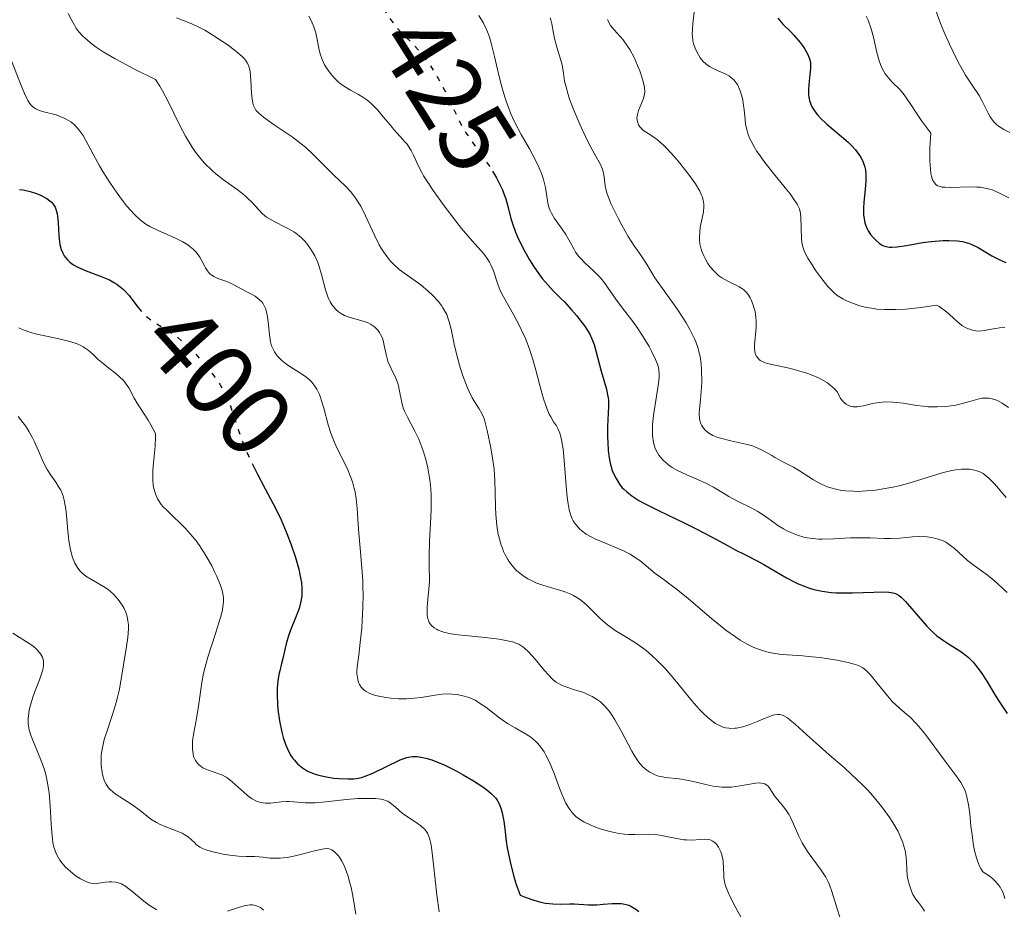
# Model space of a CAD drawing. Units: metres. Extents: x 625623 to 629107, y 4667096 to 4669471.
# Drawn here: x 627992 to 628089, y 4667455 to 4667542 of the extents above; entities that cross this region are included whole.
import ezdxf
from ezdxf.enums import TextEntityAlignment as Align

# ---------------------------------------------------------------- set-up
doc = ezdxf.new("R2010")
doc.units = ezdxf.units.M
doc.header["$MEASUREMENT"] = 0
doc.linetypes.add('DGN Style 5', pattern=[1.217945, 0.521977, -0.695969])
for name, color, linetype, lineweight in [('Cota de curva de nivel directora', 7, 'Continuous', 0), ('Curva de nivel directora', 30, 'Continuous', 30), ('Curva de nivel directora no vista', 30, 'DGN Style 5', 30), ('Curva de nivel intermedia', 30, 'Continuous', 0)]:
    doc.layers.add(name, color=color, linetype=linetype, lineweight=lineweight)
doc.styles.add('Style-Arial', font='arial.ttf')

msp = doc.modelspace()

# ---------------------------------------------------------------- linework, layer by layer
at = {"layer": 'Curva de nivel directora', "color": 30, "linetype": 'Continuous', "lineweight": 30, "flags": 128}
for points, elevation in [([(628066.47, 4667542.23), (628066.99, 4667541.65), (628067.72, 4667540.91), (628068.06, 4667540.56), (628068.67, 4667539.86), (628068.98, 4667539.44), (628069.14, 4667539.19), (628069.4, 4667538.73), (628069.57, 4667538.33), (628069.63, 4667538.14), (628069.68, 4667537.84), (628069.69, 4667537.34), (628069.62, 4667536.7), (628069.51, 4667535.72), (628069.48, 4667535.2), (628069.5, 4667534.74), (628069.52, 4667534.5), (628069.59, 4667534.15), (628069.71, 4667533.79), (628069.79, 4667533.6), (628070, 4667533.23), (628070.13, 4667533.04), (628070.36, 4667532.75), (628070.63, 4667532.45), (628071.28, 4667531.84), (628072.72, 4667530.64), (628073.37, 4667530.08), (628073.65, 4667529.82), (628074.1, 4667529.33), (628074.43, 4667528.88), (628074.61, 4667528.61), (628074.86, 4667528.1), (628075.02, 4667527.61), (628075.07, 4667527.37), (628075.12, 4667526.98), (628075.11, 4667526.3), (628075.04, 4667525.45), (628074.92, 4667524.21), (628074.88, 4667523.62), (628074.89, 4667522.93), (628074.93, 4667522.61), (628075.02, 4667522.17), (628075.08, 4667521.97), (628075.24, 4667521.57), (628075.34, 4667521.38), (628075.58, 4667521.02), (628075.85, 4667520.69), (628076.04, 4667520.49), (628076.44, 4667520.15), (628076.7, 4667519.99), (628076.84, 4667519.92), (628077.06, 4667519.85), (628077.43, 4667519.79), (628077.64, 4667519.78), (628078.14, 4667519.81), (628079.1, 4667519.95), (628080.67, 4667520.23), (628081.52, 4667520.34), (628082.29, 4667520.42), (628082.67, 4667520.44), (628083.24, 4667520.44), (628084.05, 4667520.4), (628084.57, 4667520.33), (628084.81, 4667520.27), (628085.16, 4667520.18), (628085.49, 4667520.06), (628086.1, 4667519.75), (628087.44, 4667518.95), (628088.31, 4667518.5), (628088.82, 4667518.27)], 450), ([(628038.53, 4667527.24), (628038.92, 4667526.57), (628039.29, 4667525.87), (628039.5, 4667525.41), (628039.62, 4667525.11), (628039.82, 4667524.52), (628040.09, 4667523.53), (628040.33, 4667522.59), (628040.48, 4667522.09), (628040.78, 4667521.26), (628040.98, 4667520.8), (628041.44, 4667519.84), (628041.67, 4667519.41), (628042.16, 4667518.54), (628042.54, 4667517.92), (628043.13, 4667517.07), (628043.41, 4667516.7), (628043.97, 4667516.05), (628044.5, 4667515.48), (628045.2, 4667514.8), (628045.54, 4667514.46), (628046.28, 4667513.64), (628046.75, 4667513.09), (628047.53, 4667512.08), (628047.9, 4667511.53), (628048.05, 4667511.27), (628048.24, 4667510.88), (628048.48, 4667510.24), (628049.17, 4667507.62), (628049.69, 4667505.88), (628049.81, 4667505.32), (628049.85, 4667505.03), (628049.88, 4667504.75), (628049.89, 4667504.16), (628049.8, 4667502.2), (628049.8, 4667501.18), (628049.82, 4667500.65), (628049.87, 4667499.87), (628049.96, 4667499.13), (628050.02, 4667498.79), (628050.09, 4667498.47), (628050.26, 4667497.9), (628050.47, 4667497.4), (628050.63, 4667497.1), (628050.98, 4667496.55), (628051.25, 4667496.21), (628051.41, 4667496.05), (628051.68, 4667495.8), (628052.19, 4667495.4), (628052.87, 4667494.97), (628053.29, 4667494.73), (628054.87, 4667493.93), (628057.31, 4667492.76), (628058.49, 4667492.19), (628060, 4667491.4), (628061.61, 4667490.51), (628062.3, 4667490.13), (628063.24, 4667489.65), (628064.47, 4667489.04), (628065.12, 4667488.68), (628067.33, 4667487.39), (628068.1, 4667486.98), (628068.49, 4667486.8), (628069.16, 4667486.51), (628069.5, 4667486.39), (628070.02, 4667486.23), (628070.83, 4667486.06), (628071.72, 4667485.95), (628072.2, 4667485.92), (628072.72, 4667485.91), (628073.79, 4667485.91), (628075.89, 4667485.98), (628076.76, 4667486), (628077.36, 4667485.98), (628077.6, 4667485.95), (628077.93, 4667485.86), (628078.08, 4667485.81), (628078.36, 4667485.65), (628078.56, 4667485.49), (628079, 4667485.06), (628079.82, 4667484.11), (628080.65, 4667483.12), (628081.09, 4667482.63), (628081.75, 4667481.97), (628082.08, 4667481.69), (628082.71, 4667481.22), (628083.12, 4667480.96), (628083.89, 4667480.49), (628084.43, 4667480.15), (628084.69, 4667479.96), (628085.17, 4667479.56), (628085.62, 4667479.11), (628085.9, 4667478.79), (628086.42, 4667478.1), (628086.95, 4667477.25), (628087.7, 4667475.97), (628088.16, 4667475.26), (628088.96, 4667474.09)], 425), ([(627992.2, 4667525.44), (627992.56, 4667525.4), (627993.24, 4667525.24), (627993.86, 4667525.04), (627994.23, 4667524.88), (627994.85, 4667524.54), (627995.17, 4667524.32), (627995.31, 4667524.2), (627995.48, 4667524.01), (627995.62, 4667523.8), (627995.68, 4667523.69), (627995.76, 4667523.5), (627995.87, 4667523.05), (627995.91, 4667522.79), (627995.96, 4667522.19), (627996.04, 4667520.9), (627996.1, 4667520.31), (627996.15, 4667520.04), (627996.27, 4667519.57), (627996.44, 4667519.18), (627996.57, 4667518.94), (627996.66, 4667518.8), (627996.88, 4667518.55), (627997.12, 4667518.31), (627997.26, 4667518.21), (627997.49, 4667518.05), (627997.9, 4667517.82), (627998.72, 4667517.47), (628000.2, 4667516.92), (628000.99, 4667516.57), (628001.49, 4667516.3), (628001.73, 4667516.15), (628002.06, 4667515.91), (628002.37, 4667515.65), (628002.55, 4667515.46), (628002.89, 4667515.07), (628003.8, 4667513.86)], 400), ([(628015.14, 4667498.24), (628015.49, 4667497.52), (628016.25, 4667496.11), (628017.29, 4667494.14), (628017.82, 4667493.05), (628018.16, 4667492.26), (628018.38, 4667491.71), (628018.8, 4667490.6), (628019.22, 4667489.37), (628019.54, 4667488.22), (628019.66, 4667487.7), (628019.75, 4667487.22), (628019.8, 4667486.92), (628019.85, 4667486.38), (628019.85, 4667486.12), (628019.84, 4667485.65), (628019.78, 4667485.21), (628019.73, 4667484.93), (628019.58, 4667484.38), (628019.24, 4667483.45), (628018.75, 4667482.24), (628018.54, 4667481.68), (628018.32, 4667480.91), (628018, 4667479.47), (628017.87, 4667478.98), (628017.68, 4667478.27), (628017.6, 4667477.89), (628017.5, 4667477.27), (628017.46, 4667476.93), (628017.43, 4667476.58), (628017.42, 4667475.83), (628017.46, 4667475.03), (628017.51, 4667474.48), (628017.67, 4667473.36), (628017.89, 4667472.25), (628018.03, 4667471.72), (628018.29, 4667470.96), (628018.6, 4667470.27), (628018.78, 4667469.96), (628018.98, 4667469.67), (628019.12, 4667469.49), (628019.42, 4667469.16), (628019.58, 4667469.01), (628019.93, 4667468.74), (628020.31, 4667468.5), (628020.58, 4667468.37), (628021.16, 4667468.13), (628021.51, 4667468.03), (628022.24, 4667467.86), (628022.98, 4667467.75), (628023.47, 4667467.7), (628024.37, 4667467.67), (628024.94, 4667467.69), (628025.2, 4667467.72), (628025.71, 4667467.82), (628026.04, 4667467.92), (628026.75, 4667468.19), (628029.48, 4667469.52), (628029.93, 4667469.7), (628030.12, 4667469.76), (628030.47, 4667469.84), (628030.69, 4667469.86), (628031.14, 4667469.85), (628031.69, 4667469.77), (628032.01, 4667469.7), (628032.59, 4667469.52), (628033.3, 4667469.25), (628033.72, 4667469.07), (628034.98, 4667468.45), (628035.66, 4667468.08), (628036.67, 4667467.49), (628037.58, 4667466.89), (628037.97, 4667466.6), (628038.41, 4667466.23), (628038.6, 4667466.05), (628038.84, 4667465.77), (628038.98, 4667465.57), (628039.21, 4667465.16), (628039.38, 4667464.69), (628039.48, 4667464.34), (628039.63, 4667463.51), (628039.73, 4667462.76), (628039.88, 4667461.57), (628039.98, 4667460.91), (628040.18, 4667459.82), (628040.31, 4667459.23), (628040.65, 4667457.98), (628040.86, 4667457.31), (628041.24, 4667456.27), (628041.72, 4667456.07), (628042.57, 4667455.78), (628043.28, 4667455.58), (628043.71, 4667455.5), (628044.45, 4667455.42), (628045.19, 4667455.4), (628046.08, 4667455.41), (628046.52, 4667455.41), (628047.93, 4667455.32), (628048.76, 4667455.33), (628049.38, 4667455.38), (628050.26, 4667455.46)], 400), ([(628050.26, 4667455.46), (628050.69, 4667455.47), (628051.12, 4667455.45), (628051.32, 4667455.43), (628051.62, 4667455.37), (628051.9, 4667455.28), (628052.08, 4667455.2), (628052.41, 4667455.01), (628052.57, 4667454.9), (628052.86, 4667454.66)], 400)]:
    msp.add_lwpolyline(points, dxfattribs=dict(at, elevation=elevation))
at = {"layer": 'Curva de nivel directora no vista', "color": 30, "linetype": 'DGN Style 5', "lineweight": 30, "flags": 128}
for points, elevation in [([(628027.83, 4667543.21), (628028.09, 4667542.78), (628028.66, 4667541.92), (628028.95, 4667541.54), (628029.55, 4667540.87), (628030.8, 4667539.63), (628031.44, 4667538.92), (628031.76, 4667538.52), (628032.41, 4667537.62), (628033.02, 4667536.65), (628033.4, 4667536), (628034.06, 4667534.76), (628034.62, 4667533.56), (628035.05, 4667532.59), (628035.28, 4667532.12), (628035.69, 4667531.38), (628035.93, 4667530.99), (628036.48, 4667530.18), (628037.67, 4667528.52), (628038.23, 4667527.71), (628038.48, 4667527.32), (628038.53, 4667527.24)], 425), ([(628003.8, 4667513.86), (628004.15, 4667513.45), (628004.32, 4667513.27), (628004.61, 4667513.01), (628005.23, 4667512.54), (628006.62, 4667511.66), (628007.34, 4667511.18), (628007.69, 4667510.92), (628008.37, 4667510.34), (628009.03, 4667509.72), (628009.45, 4667509.29), (628010.25, 4667508.4), (628010.99, 4667507.5), (628011.33, 4667507.05), (628011.8, 4667506.37), (628012.21, 4667505.67), (628012.39, 4667505.32), (628012.56, 4667504.96), (628012.85, 4667504.23), (628013.65, 4667501.8), (628014.11, 4667500.57), (628014.37, 4667499.93), (628014.79, 4667498.96), (628015.14, 4667498.24)], 400)]:
    msp.add_lwpolyline(points, dxfattribs=dict(at, elevation=elevation))
at = {"layer": 'Curva de nivel intermedia', "color": 30, "linetype": 'Continuous', "lineweight": 0, "flags": 128}
for points, elevation in [([(628058.3, 4667542.81), (628058.16, 4667541.68), (628058.11, 4667541.15), (628058.1, 4667540.67), (628058.11, 4667540.44), (628058.17, 4667540.01), (628058.23, 4667539.73), (628058.42, 4667539.18), (628058.71, 4667538.62), (628058.89, 4667538.35), (628059.21, 4667537.96), (628059.61, 4667537.61), (628059.84, 4667537.46), (628060.09, 4667537.32), (628060.64, 4667537.07), (628061.38, 4667536.73), (628061.74, 4667536.53), (628062.06, 4667536.28), (628062.2, 4667536.14), (628062.4, 4667535.9), (628062.52, 4667535.72), (628062.71, 4667535.33), (628062.8, 4667535.12), (628062.94, 4667534.68), (628063.05, 4667534.22)], 445), ([(628081.95, 4667542.98), (628082.42, 4667541.72), (628082.75, 4667540.93), (628083.31, 4667539.67), (628083.63, 4667538.99), (628084.13, 4667537.99), (628084.87, 4667536.65), (628085.51, 4667535.65), (628086.2, 4667534.65), (628086.48, 4667534.17), (628086.75, 4667533.65), (628087.1, 4667532.92), (628087.3, 4667532.56), (628087.53, 4667532.22), (628087.66, 4667532.06), (628087.87, 4667531.84), (628088.11, 4667531.65), (628088.28, 4667531.53), (628088.64, 4667531.31), (628089.23, 4667531.03)], 460), ([(627996.94, 4667542.68), (627997.32, 4667541.99), (627997.56, 4667541.54), (627997.71, 4667541.29), (627998, 4667540.9), (627998.4, 4667540.46), (627998.66, 4667540.22), (627999.3, 4667539.69), (627999.69, 4667539.4), (628000.39, 4667538.94), (628001.55, 4667538.25), (628002.23, 4667537.87), (628003.4, 4667537.26), (628005.52, 4667536.23), (628005.94, 4667535.58), (628006.21, 4667535.1), (628006.75, 4667534.05), (628007.87, 4667531.78), (628008.46, 4667530.65), (628009.09, 4667529.59), (628009.43, 4667529.1), (628009.95, 4667528.43), (628010.31, 4667528.02), (628011.05, 4667527.3), (628011.42, 4667526.97), (628012.16, 4667526.39), (628013.5, 4667525.42), (628014.07, 4667525), (628014.43, 4667524.69), (628015.02, 4667524.12), (628015.92, 4667523.13), (628016.23, 4667522.85), (628016.4, 4667522.73), (628016.67, 4667522.55), (628017.27, 4667522.22), (628018.16, 4667521.79), (628018.61, 4667521.56), (628019.06, 4667521.3)], 410), ([(628007.57, 4667542.27), (628009.07, 4667541.66), (628009.89, 4667541.27), (628010.33, 4667541.04), (628011.22, 4667540.51), (628012.09, 4667539.95), (628012.63, 4667539.57), (628013.55, 4667538.87), (628014.04, 4667538.43), (628014.23, 4667538.24), (628014.33, 4667538.11), (628014.5, 4667537.86), (628014.62, 4667537.61), (628014.68, 4667537.42), (628014.77, 4667537.01), (628014.85, 4667536.14), (628014.93, 4667534.88), (628014.98, 4667534.32), (628015.04, 4667533.91), (628015.09, 4667533.72), (628015.2, 4667533.47), (628015.35, 4667533.22), (628015.45, 4667533.1), (628015.62, 4667532.92), (628016.1, 4667532.52), (628017.15, 4667531.79), (628018.9, 4667530.6), (628019.78, 4667529.92), (628020.2, 4667529.57), (628020.99, 4667528.85), (628023, 4667526.83), (628024.13, 4667525.76), (628024.64, 4667525.21), (628025.14, 4667524.57), (628025.38, 4667524.2), (628025.62, 4667523.79), (628026.08, 4667522.87), (628026.99, 4667520.91), (628027.44, 4667520.02), (628027.66, 4667519.63), (628028.1, 4667518.96), (628028.54, 4667518.42), (628028.83, 4667518.11), (628029.4, 4667517.6), (628031.5, 4667516.08), (628032.25, 4667515.44), (628032.64, 4667515.07), (628033.19, 4667514.48), (628033.52, 4667514.06), (628033.67, 4667513.84), (628033.87, 4667513.52), (628034.04, 4667513.18), (628034.13, 4667512.95), (628034.29, 4667512.48), (628034.48, 4667511.75), (628034.81, 4667510.1), (628035.12, 4667508.85), (628035.3, 4667508.21), (628035.59, 4667507.28), (628035.91, 4667506.41), (628036.07, 4667506.01), (628036.24, 4667505.65), (628036.55, 4667505.03)], 415), ([(628020.53, 4667542.43), (628020.8, 4667541.93), (628021.04, 4667541.38), (628021.13, 4667541.08), (628021.21, 4667540.78), (628021.35, 4667540.15), (628021.52, 4667539.28), (628021.62, 4667538.84), (628021.83, 4667538.19), (628021.97, 4667537.87), (628022.08, 4667537.66), (628022.32, 4667537.25), (628022.74, 4667536.68), (628023.17, 4667536.21), (628023.4, 4667536), (628023.75, 4667535.72), (628024.04, 4667535.52), (628024.62, 4667535.18), (628025.41, 4667534.74), (628025.82, 4667534.5), (628026.22, 4667534.22), (628026.42, 4667534.06), (628026.71, 4667533.8), (628027.29, 4667533.21), (628027.83, 4667532.57), (628028.52, 4667531.73), (628028.83, 4667531.35), (628029.47, 4667530.64), (628029.95, 4667530.12), (628030.16, 4667529.87), (628030.44, 4667529.47), (628030.56, 4667529.26), (628030.79, 4667528.8), (628031.27, 4667527.72), (628031.59, 4667527.1), (628031.78, 4667526.78), (628032.21, 4667526.08), (628032.7, 4667525.35), (628033.8, 4667523.84), (628034.94, 4667522.33), (628035.5, 4667521.63), (628036.3, 4667520.66), (628036.81, 4667520.1), (628037.43, 4667519.43), (628037.71, 4667519.1), (628038.08, 4667518.59), (628038.24, 4667518.33), (628038.38, 4667518.05), (628038.62, 4667517.47), (628039.01, 4667516.26), (628039.22, 4667515.69), (628039.34, 4667515.42), (628039.61, 4667514.9), (628040.6, 4667513.2), (628041.12, 4667512.21)], 420), ([(628037.19, 4667542.5), (628037.64, 4667541.75), (628037.91, 4667541.19), (628038.04, 4667540.88), (628038.22, 4667540.37), (628038.39, 4667539.79), (628038.72, 4667538.47), (628039.17, 4667536.5), (628039.43, 4667535.49), (628039.73, 4667534.49), (628039.89, 4667534.01), (628040.15, 4667533.31), (628040.34, 4667532.86), (628040.73, 4667532.01), (628041.35, 4667530.83), (628042.14, 4667529.43), (628042.49, 4667528.81), (628042.72, 4667528.37), (628043.1, 4667527.57), (628043.38, 4667526.85), (628043.52, 4667526.41), (628043.72, 4667525.62), (628043.95, 4667524.1), (628044.08, 4667523.62), (628044.18, 4667523.37), (628044.31, 4667523.12), (628044.62, 4667522.61), (628045.36, 4667521.55), (628045.71, 4667521.03), (628046.14, 4667520.27), (628046.49, 4667519.62), (628046.67, 4667519.31), (628046.99, 4667518.87), (628047.18, 4667518.66), (628047.59, 4667518.24), (628048.49, 4667517.41), (628048.93, 4667516.98), (628049.13, 4667516.75), (628049.5, 4667516.28), (628050.61, 4667514.68), (628051.28, 4667513.79), (628052.27, 4667512.51), (628052.76, 4667511.82), (628053.46, 4667510.74), (628053.87, 4667510.04), (628054.11, 4667509.59), (628054.5, 4667508.78), (628054.68, 4667508.33), (628054.75, 4667508.12), (628054.82, 4667507.81), (628054.86, 4667507.32)], 430), ([(628044.17, 4667542.25), (628044.24, 4667542.07), (628044.35, 4667541.68), (628044.5, 4667540.76), (628044.6, 4667540.24), (628044.83, 4667539.38), (628045.2, 4667538.21), (628045.34, 4667537.64), (628045.47, 4667536.84), (628045.6, 4667536.05), (628045.7, 4667535.59), (628045.93, 4667534.76), (628046.09, 4667534.28), (628046.5, 4667533.2), (628046.98, 4667532.06), (628047.32, 4667531.31), (628047.96, 4667529.96), (628048.55, 4667528.87), (628049.1, 4667527.89), (628049.28, 4667527.49), (628049.34, 4667527.3), (628049.43, 4667526.9), (628049.57, 4667525.78), (628049.65, 4667525.35), (628049.72, 4667525.12), (628049.85, 4667524.74), (628050.17, 4667524), (628050.83, 4667522.64), (628051.22, 4667521.89), (628051.82, 4667520.82), (628052.4, 4667519.93), (628053.07, 4667519.01), (628053.34, 4667518.62), (628053.68, 4667518.06), (628054.14, 4667517.26), (628054.45, 4667516.77), (628056.58, 4667513.78), (628057.2, 4667512.83), (628057.49, 4667512.37), (628057.87, 4667511.71), (628058.33, 4667510.79), (628058.45, 4667510.5), (628058.65, 4667509.96), (628058.79, 4667509.43), (628058.86, 4667509.08), (628058.96, 4667508.36), (628059, 4667507.77), (628059.03, 4667506.54), (628058.98, 4667505.65), (628058.9, 4667504.84), (628058.8, 4667503.91), (628058.77, 4667503.5)], 435), ([(628049.81, 4667542.11), (628049.86, 4667541.96), (628049.96, 4667541.74), (628050.1, 4667541.52), (628050.44, 4667541.09), (628051.32, 4667540.12), (628051.77, 4667539.5), (628051.99, 4667539.15), (628052.4, 4667538.38), (628052.75, 4667537.58), (628052.95, 4667537.06), (628053.26, 4667536.14), (628053.39, 4667535.61), (628053.43, 4667535.38), (628053.45, 4667535.01), (628053.43, 4667534.78), (628053.31, 4667534.34), (628052.84, 4667533.19), (628052.73, 4667532.8), (628052.7, 4667532.61), (628052.68, 4667532.43), (628052.72, 4667532.09), (628052.84, 4667531.78), (628052.95, 4667531.59), (628053.05, 4667531.47), (628053.27, 4667531.26), (628053.77, 4667530.93), (628054.35, 4667530.55), (628054.7, 4667530.29), (628055.31, 4667529.76), (628055.65, 4667529.42), (628056.38, 4667528.62), (628056.88, 4667528.03), (628057.83, 4667526.82), (628058.41, 4667525.98), (628058.83, 4667525.27), (628058.98, 4667524.96)], 440), ([(628075.15, 4667542.42), (628075.33, 4667542.02), (628075.62, 4667541.2), (628075.85, 4667540.38), (628076.18, 4667538.88), (628076.41, 4667538.06), (628076.54, 4667537.7), (628076.75, 4667537.22), (628077.01, 4667536.78), (628077.16, 4667536.58), (628077.32, 4667536.39), (628077.67, 4667536), (628078.46, 4667535.19), (628078.85, 4667534.72), (628079.45, 4667533.85), (628080.13, 4667532.81), (628080.58, 4667532.15), (628081.46, 4667530.97)], 455), ([(627991.4, 4667538.05), (627992.27, 4667535.78), (627992.66, 4667534.84), (627992.89, 4667534.35), (627993.01, 4667534.15), (627993.17, 4667533.89), (627993.29, 4667533.75), (627993.53, 4667533.51), (627993.79, 4667533.34), (627993.99, 4667533.25), (627994.44, 4667533.09), (627995.77, 4667532.74), (627996.25, 4667532.57), (627996.5, 4667532.47), (627996.98, 4667532.21), (627997.21, 4667532.06), (627997.54, 4667531.8), (627997.85, 4667531.48), (627998.04, 4667531.25), (627998.41, 4667530.73), (627998.93, 4667529.83), (627999.64, 4667528.48), (628000.03, 4667527.76), (628000.35, 4667527.21), (628001.03, 4667526.12), (628001.74, 4667525.08), (628002.38, 4667524.24), (628002.68, 4667523.85), (628003.12, 4667523.34), (628003.43, 4667523.01), (628004.01, 4667522.47), (628004.58, 4667522.05), (628004.97, 4667521.82), (628005.83, 4667521.4), (628007.4, 4667520.7), (628008.19, 4667520.3), (628008.67, 4667520.01), (628008.89, 4667519.85), (628009.19, 4667519.6), (628009.45, 4667519.34), (628009.59, 4667519.16), (628009.85, 4667518.8), (628010.06, 4667518.43), (628010.3, 4667517.97), (628010.41, 4667517.75), (628010.59, 4667517.46), (628010.69, 4667517.33), (628010.85, 4667517.16), (628010.97, 4667517.07), (628011.22, 4667516.91), (628011.62, 4667516.72), (628012.2, 4667516.51), (628012.49, 4667516.41), (628013.13, 4667516.12), (628013.97, 4667515.66), (628014.4, 4667515.43), (628014.99, 4667515.13), (628015.28, 4667514.97)], 405), ([(628063.05, 4667534.22), (628063.1, 4667533.9), (628063.18, 4667533.26), (628063.27, 4667532.31), (628063.33, 4667531.82), (628063.44, 4667531.31), (628063.51, 4667531.04), (628063.72, 4667530.47), (628063.86, 4667530.17), (628064.12, 4667529.69), (628064.44, 4667529.17), (628064.68, 4667528.82), (628065.22, 4667528.08), (628066.1, 4667526.96), (628067.22, 4667525.59), (628067.68, 4667525), (628067.97, 4667524.63), (628068.37, 4667524.01), (628068.6, 4667523.53), (628068.68, 4667523.25), (628068.71, 4667523.07), (628068.75, 4667522.71), (628068.8, 4667520.6), (628068.87, 4667520.06), (628068.93, 4667519.81), (628069.08, 4667519.41), (628069.17, 4667519.19), (628069.44, 4667518.7), (628069.67, 4667518.31), (628070.22, 4667517.47), (628070.69, 4667516.82), (628071.4, 4667515.93), (628071.8, 4667515.5), (628071.99, 4667515.31), (628072.31, 4667515.06), (628072.84, 4667514.71), (628073.15, 4667514.56), (628073.89, 4667514.25), (628074.43, 4667514.06), (628074.74, 4667513.98), (628075.25, 4667513.86), (628075.85, 4667513.76), (628076.19, 4667513.72), (628076.93, 4667513.67), (628077.34, 4667513.66), (628078.02, 4667513.66), (628079.04, 4667513.71), (628079.6, 4667513.76), (628080.51, 4667513.86), (628082.05, 4667514.09), (628082.29, 4667513.97), (628082.75, 4667513.65), (628083.2, 4667513.27), (628083.76, 4667512.75), (628084.02, 4667512.52), (628084.52, 4667512.12), (628084.82, 4667511.93), (628085, 4667511.84), (628085.35, 4667511.7), (628085.69, 4667511.61), (628085.88, 4667511.58), (628086.18, 4667511.56), (628086.73, 4667511.61), (628087.18, 4667511.7), (628087.85, 4667511.82), (628088.21, 4667511.88), (628088.74, 4667511.92)], 445), ([(628081.46, 4667530.97), (628081.39, 4667529.51), (628081.38, 4667528.71), (628081.38, 4667528.24), (628081.43, 4667527.46), (628081.49, 4667527), (628081.55, 4667526.74), (628081.68, 4667526.33), (628081.76, 4667526.18), (628081.94, 4667525.95), (628082.14, 4667525.81), (628082.28, 4667525.75), (628082.59, 4667525.68), (628082.87, 4667525.66), (628083.45, 4667525.64), (628085.24, 4667525.7), (628085.97, 4667525.68), (628086.3, 4667525.65), (628086.79, 4667525.57), (628087.25, 4667525.46), (628087.47, 4667525.39), (628088.13, 4667525.11), (628089.12, 4667524.61)], 455), ([(628058.98, 4667524.96), (628059.06, 4667524.76), (628059.17, 4667524.38), (628059.23, 4667524.01), (628059.24, 4667523.76), (628059.2, 4667523.26), (628059.08, 4667522.64), (628058.89, 4667521.73), (628058.83, 4667521.25), (628058.8, 4667520.75), (628058.81, 4667520.5), (628058.85, 4667520.11), (628058.94, 4667519.71), (628059.02, 4667519.45), (628059.23, 4667518.93), (628059.35, 4667518.67), (628059.64, 4667518.18), (628059.86, 4667517.87), (628060.17, 4667517.49), (628060.33, 4667517.32), (628060.71, 4667516.98), (628061, 4667516.77), (628061.59, 4667516.44), (628061.98, 4667516.26), (628062.47, 4667516.03), (628062.7, 4667515.9), (628063.03, 4667515.69), (628063.18, 4667515.56), (628063.4, 4667515.34), (628063.53, 4667515.18), (628063.76, 4667514.82), (628063.86, 4667514.63), (628064.04, 4667514.21), (628064.18, 4667513.78), (628064.25, 4667513.48), (628064.34, 4667512.88), (628064.36, 4667512.55), (628064.36, 4667511.91), (628064.2, 4667510.22), (628064.2, 4667509.8), (628064.22, 4667509.61), (628064.27, 4667509.34), (628064.38, 4667509.1), (628064.45, 4667508.99), (628064.65, 4667508.79), (628064.77, 4667508.69), (628064.99, 4667508.57), (628065.26, 4667508.46), (628065.91, 4667508.27), (628067.6, 4667507.91), (628068.55, 4667507.67), (628069.42, 4667507.4), (628069.85, 4667507.24), (628070.48, 4667506.97), (628071.07, 4667506.65), (628071.34, 4667506.48), (628071.82, 4667506.11), (628072.04, 4667505.91), (628072.31, 4667505.59), (628072.42, 4667505.36), (628072.64, 4667504.96), (628072.88, 4667504.65), (628073.05, 4667504.49), (628073.17, 4667504.41), (628073.4, 4667504.27), (628073.68, 4667504.18), (628073.87, 4667504.15), (628074.27, 4667504.14), (628074.47, 4667504.16), (628074.89, 4667504.24), (628075.75, 4667504.45), (628076.2, 4667504.54), (628076.71, 4667504.6), (628077.05, 4667504.61), (628077.74, 4667504.6), (628078.76, 4667504.49), (628080.1, 4667504.28), (628080.74, 4667504.2), (628081.2, 4667504.15), (628082.09, 4667504.12), (628082.93, 4667504.16), (628083.46, 4667504.22), (628083.8, 4667504.28), (628084.46, 4667504.42), (628085.17, 4667504.63), (628086.07, 4667504.88), (628086.51, 4667504.97), (628086.94, 4667505), (628087.16, 4667504.98), (628087.48, 4667504.93), (628087.81, 4667504.83), (628088.02, 4667504.74), (628088.46, 4667504.5), (628089.1, 4667504.06)], 440), ([(628019.06, 4667521.3), (628019.27, 4667521.15), (628019.58, 4667520.91), (628019.77, 4667520.74), (628020.14, 4667520.36), (628020.32, 4667520.16), (628020.64, 4667519.73), (628020.93, 4667519.27), (628021.11, 4667518.95), (628021.41, 4667518.28), (628021.55, 4667517.89), (628021.79, 4667517.1), (628022.18, 4667515.59), (628022.4, 4667514.92), (628022.53, 4667514.63), (628022.62, 4667514.44), (628022.83, 4667514.11), (628022.94, 4667513.96), (628023.18, 4667513.69), (628023.44, 4667513.45), (628023.63, 4667513.32), (628024.04, 4667513.09), (628024.29, 4667512.99), (628024.81, 4667512.82), (628025.87, 4667512.53), (628026.35, 4667512.36), (628026.57, 4667512.24), (628026.96, 4667511.98), (628027.29, 4667511.65), (628027.47, 4667511.41), (628027.57, 4667511.23), (628027.74, 4667510.85), (628027.82, 4667510.62), (628027.93, 4667510.14), (628028.14, 4667509.12), (628028.28, 4667508.62), (628028.37, 4667508.37), (628028.6, 4667507.89), (628029.07, 4667506.95), (628029.26, 4667506.46), (628029.33, 4667506.2), (628029.43, 4667505.68), (628029.63, 4667504.57), (628029.79, 4667504), (628029.91, 4667503.71), (628030.2, 4667503.11), (628030.92, 4667501.76), (628031.3, 4667500.96), (628031.62, 4667500.17), (628031.77, 4667499.74), (628031.98, 4667499.06), (628032.16, 4667498.33), (628032.24, 4667497.95), (628032.37, 4667497.16), (628032.42, 4667496.75), (628032.48, 4667496.1), (628032.51, 4667495.44), (628032.51, 4667494.07), (628032.46, 4667492.7), (628032.37, 4667490.97), (628032.344, 4667490.294), (628032.34, 4667490.2), (628032.34, 4667488.7), (628032.35, 4667487.04), (628032.3, 4667486.22), (628032.24, 4667485.65), (628032.15, 4667484.88), (628032.12, 4667484.5), (628032.12, 4667483.95), (628032.14, 4667483.69), (628032.2, 4667483.36), (628032.25, 4667483.21), (628032.34, 4667482.99), (628032.54, 4667482.7), (628032.82, 4667482.46), (628033.04, 4667482.33), (628033.2, 4667482.25), (628033.55, 4667482.11), (628033.85, 4667482.02), (628034.48, 4667481.89), (628035.15, 4667481.79), (628036.53, 4667481.66), (628038.38, 4667481.47), (628039.17, 4667481.37), (628040.15, 4667481.18), (628040.62, 4667481.06), (628040.82, 4667480.98), (628041.11, 4667480.86), (628041.5, 4667480.62), (628041.68, 4667480.47), (628042.07, 4667480.11), (628042.7, 4667479.4), (628043.59, 4667478.34), (628044, 4667477.86), (628044.35, 4667477.51), (628044.52, 4667477.36), (628044.78, 4667477.15), (628045.21, 4667476.9), (628045.45, 4667476.78), (628046.01, 4667476.58), (628046.45, 4667476.44), (628047.12, 4667476.24)], 410), ([(628015.28, 4667514.97), (628015.68, 4667514.67), (628015.92, 4667514.43), (628016.02, 4667514.29), (628016.16, 4667514.05), (628016.28, 4667513.78), (628016.34, 4667513.58), (628016.44, 4667513.16), (628016.55, 4667512.48), (628016.68, 4667511.2), (628016.79, 4667510.49), (628016.89, 4667510.12), (628016.97, 4667509.91), (628017.17, 4667509.52), (628017.44, 4667509.14), (628017.6, 4667508.96), (628017.88, 4667508.68), (628018.39, 4667508.27), (628019.02, 4667507.87), (628019.91, 4667507.31), (628020.33, 4667507.01), (628020.67, 4667506.72), (628020.82, 4667506.56), (628021.04, 4667506.3), (628021.32, 4667505.87), (628021.57, 4667505.35), (628021.69, 4667505.05), (628021.79, 4667504.72), (628021.99, 4667504), (628022.42, 4667502.38), (628022.68, 4667501.55), (628022.84, 4667501.14), (628023.19, 4667500.34), (628023.94, 4667498.82), (628024.28, 4667498.11), (628024.65, 4667497.21), (628024.81, 4667496.77), (628024.99, 4667496.13), (628025.07, 4667495.81), (628025.18, 4667495.16), (628025.28, 4667494.17), (628025.37, 4667492.64), (628025.43, 4667491.74), (628025.563, 4667490.294), (628025.74, 4667488.36), (628025.82, 4667487.09), (628025.84, 4667486.44), (628025.85, 4667485.78), (628025.83, 4667484.47), (628025.77, 4667483.22), (628025.72, 4667482.43), (628025.58, 4667481.03), (628025.43, 4667479.81), (628025.28, 4667478.66), (628025.25, 4667478.2), (628025.25, 4667478), (628025.29, 4667477.61), (628025.37, 4667477.26), (628025.44, 4667477.05), (628025.51, 4667476.91), (628025.66, 4667476.67), (628025.85, 4667476.45), (628025.96, 4667476.36), (628026.15, 4667476.22), (628026.51, 4667476.04), (628026.97, 4667475.88), (628027.24, 4667475.81), (628028.09, 4667475.65), (628028.57, 4667475.59), (628029.32, 4667475.53), (628030.09, 4667475.52), (628030.47, 4667475.54), (628030.84, 4667475.57), (628031.55, 4667475.66), (628032.91, 4667475.89), (628033.6, 4667475.97), (628034.22, 4667475.99), (628034.54, 4667475.98), (628035.02, 4667475.94), (628035.5, 4667475.85), (628035.74, 4667475.79), (628036.22, 4667475.64), (628036.46, 4667475.54), (628036.82, 4667475.37), (628037.17, 4667475.17), (628037.86, 4667474.69), (628039.26, 4667473.61), (628039.99, 4667473.11), (628040.75, 4667472.67), (628041.77, 4667472.1), (628042.27, 4667471.77), (628042.74, 4667471.38), (628042.96, 4667471.15), (628043.28, 4667470.77), (628043.58, 4667470.33), (628043.76, 4667470), (628044.11, 4667469.31), (628044.57, 4667468.2), (628045.11, 4667466.75), (628045.36, 4667466.11), (628045.72, 4667465.3), (628045.9, 4667464.97)], 405), ([(627992.11, 4667511.88), (627992.55, 4667511.68), (627993.38, 4667511.4), (627993.89, 4667511.26), (627994.83, 4667511.05), (627996.33, 4667510.73), (627997.11, 4667510.54), (627997.82, 4667510.3), (627998.14, 4667510.17), (627998.43, 4667510.02), (627998.93, 4667509.68), (627999.36, 4667509.31), (627999.91, 4667508.79)], 395), ([(628041.12, 4667512.21), (628041.38, 4667511.66), (628041.78, 4667510.77), (628042.15, 4667509.8), (628042.32, 4667509.3), (628042.49, 4667508.78), (628042.79, 4667507.74), (628043.31, 4667505.75), (628043.54, 4667504.91), (628043.88, 4667503.92), (628044.09, 4667503.42), (628044.23, 4667503.14), (628044.52, 4667502.67), (628044.8, 4667502.26), (628044.94, 4667502.02), (628045.13, 4667501.56), (628045.3, 4667500.92), (628045.37, 4667500.51), (628045.44, 4667500.02), (628045.55, 4667498.89), (628045.74, 4667496.4), (628045.85, 4667495.29), (628045.91, 4667494.82), (628046.04, 4667494.05), (628046.21, 4667493.47), (628046.34, 4667493.15), (628046.44, 4667492.97), (628046.66, 4667492.64), (628046.91, 4667492.33), (628047.05, 4667492.18), (628047.29, 4667491.97), (628047.72, 4667491.66), (628048.26, 4667491.36), (628048.57, 4667491.21), (628049.67, 4667490.74), (628050.739, 4667490.294), (628050.75, 4667490.29), (628051.29, 4667490.06), (628052.03, 4667489.68), (628052.36, 4667489.48), (628052.96, 4667489.06), (628054.44, 4667487.82), (628055.21, 4667487.27), (628056.05, 4667486.67), (628056.57, 4667486.28), (628057.51, 4667485.52), (628059.98, 4667483.39), (628061.38, 4667482.26), (628062.33, 4667481.58), (628062.8, 4667481.27), (628063.49, 4667480.87), (628064.15, 4667480.55), (628064.58, 4667480.37), (628064.87, 4667480.27), (628065.42, 4667480.11), (628065.83, 4667480.02), (628066.62, 4667479.89), (628067.4, 4667479.82), (628068.92, 4667479.73), (628069.48, 4667479.68), (628070.59, 4667479.56), (628071.64, 4667479.41), (628072.28, 4667479.3), (628073.38, 4667479.07), (628073.95, 4667478.92), (628074.19, 4667478.84), (628074.51, 4667478.71), (628074.8, 4667478.55), (628074.94, 4667478.45), (628075.13, 4667478.29), (628075.54, 4667477.89), (628076.22, 4667477.06), (628077.22, 4667475.8), (628077.72, 4667475.23), (628077.97, 4667474.99), (628078.45, 4667474.56), (628079.1, 4667474.02), (628079.45, 4667473.71), (628080, 4667473.14), (628080.31, 4667472.8), (628080.94, 4667472.01), (628082.88, 4667469.41), (628083.97, 4667467.98), (628084.41, 4667467.32), (628084.65, 4667466.88), (628084.76, 4667466.65), (628084.9, 4667466.3), (628085.01, 4667465.92), (628085.18, 4667465.12), (628085.29, 4667464.26), (628085.41, 4667463.04), (628085.48, 4667462.41), (628085.67, 4667461.13), (628085.8, 4667460.52), (628085.96, 4667459.93), (628086.05, 4667459.65), (628086.25, 4667459.13), (628086.37, 4667458.89), (628086.56, 4667458.57), (628087.18, 4667458.17), (628087.52, 4667457.89), (628087.72, 4667457.71)], 420), ([(627999.91, 4667508.79), (628000.21, 4667508.52), (628000.95, 4667507.93), (628001.64, 4667507.39), (628001.96, 4667507.11), (628002.4, 4667506.68), (628002.58, 4667506.45), (628002.89, 4667505.99), (628003.41, 4667504.99), (628003.7, 4667504.48), (628004.23, 4667503.67), (628004.78, 4667502.84), (628005.07, 4667502.36), (628005.5, 4667501.53), (628005.51, 4667501.13), (628005.49, 4667500.29), (628005.32, 4667498.64), (628005.25, 4667497.89), (628005.24, 4667497.55), (628005.24, 4667496.95), (628005.29, 4667496.43), (628005.35, 4667496.13), (628005.5, 4667495.6), (628005.7, 4667495.13), (628005.83, 4667494.91), (628006.08, 4667494.56), (628006.24, 4667494.37), (628006.64, 4667493.96), (628007.17, 4667493.46), (628008, 4667492.67), (628008.45, 4667492.2), (628009.14, 4667491.42), (628009.49, 4667490.99), (628009.82, 4667490.53), (628009.971, 4667490.294), (628010.45, 4667489.55), (628011.02, 4667488.55), (628011.34, 4667487.9), (628011.53, 4667487.49), (628011.85, 4667486.72), (628012.01, 4667486.22), (628012.07, 4667485.99), (628012.14, 4667485.65), (628012.16, 4667485.43), (628012.17, 4667485), (628012.12, 4667484.55), (628012.06, 4667484.22), (628011.88, 4667483.48), (628011.4, 4667481.93), (628010.65, 4667479.61), (628010.35, 4667478.52), (628010.23, 4667478.02), (628010.06, 4667477.12), (628009.74, 4667474.78), (628009.53, 4667473.58), (628009.24, 4667472.02), (628009.15, 4667471.35), (628009.13, 4667471.06), (628009.13, 4667470.54), (628009.19, 4667470.12), (628009.25, 4667469.87), (628009.31, 4667469.73), (628009.44, 4667469.46), (628009.63, 4667469.2), (628009.74, 4667469.09), (628009.98, 4667468.88), (628010.16, 4667468.75), (628010.59, 4667468.54), (628011.16, 4667468.35), (628011.72, 4667468.17), (628012, 4667468.05), (628012.43, 4667467.84), (628012.63, 4667467.7), (628013.03, 4667467.39), (628014.19, 4667466.32), (628014.71, 4667465.89), (628014.98, 4667465.71), (628015.4, 4667465.5), (628015.84, 4667465.35), (628016.07, 4667465.31), (628016.3, 4667465.29), (628016.79, 4667465.3), (628017.81, 4667465.42), (628018.32, 4667465.46), (628018.58, 4667465.46), (628019.08, 4667465.43), (628020.18, 4667465.33), (628020.81, 4667465.32), (628021.15, 4667465.33), (628021.88, 4667465.38), (628024.23, 4667465.66), (628025.33, 4667465.74), (628025.99, 4667465.76), (628027.08, 4667465.75), (628027.61, 4667465.69), (628027.83, 4667465.64), (628028.12, 4667465.53), (628028.26, 4667465.47), (628028.54, 4667465.29), (628028.99, 4667464.92), (628029.69, 4667464.32), (628030.11, 4667464.01)], 395), ([(628054.86, 4667507.32), (628054.86, 4667507.05), (628054.8, 4667506.42), (628054.61, 4667505.18), (628054.31, 4667503.3), (628054.22, 4667502.41), (628054.2, 4667502), (628054.21, 4667501.28), (628054.3, 4667500.65), (628054.4, 4667500.28), (628054.48, 4667500.05), (628054.7, 4667499.62), (628054.84, 4667499.39), (628055.19, 4667498.97), (628055.6, 4667498.58), (628055.92, 4667498.34), (628056.14, 4667498.19), (628056.64, 4667497.9), (628057.56, 4667497.46), (628058.84, 4667496.92), (628059.43, 4667496.66), (628060.19, 4667496.25), (628061.15, 4667495.67), (628061.68, 4667495.36), (628062.61, 4667494.87), (628063.93, 4667494.19), (628064.52, 4667493.86), (628065.28, 4667493.38), (628066.11, 4667492.79), (628066.5, 4667492.52), (628067.04, 4667492.18), (628067.32, 4667492.03), (628067.76, 4667491.82), (628068.42, 4667491.55), (628069.04, 4667491.37), (628069.36, 4667491.3), (628069.9, 4667491.22), (628070.5, 4667491.18), (628070.83, 4667491.17), (628071.97, 4667491.2), (628073.62, 4667491.29), (628074.43, 4667491.31), (628075.54, 4667491.28), (628076.87, 4667491.22), (628077.51, 4667491.22), (628078.44, 4667491.27), (628079.67, 4667491.38), (628080.29, 4667491.41), (628081.12, 4667491.38), (628081.52, 4667491.33), (628082.11, 4667491.2), (628082.67, 4667491), (628082.94, 4667490.87), (628083.19, 4667490.72), (628083.68, 4667490.36), (628083.752, 4667490.294), (628085.08, 4667489.08), (628085.86, 4667488.47), (628086.89, 4667487.73), (628087.35, 4667487.38), (628087.94, 4667486.88), (628088.62, 4667486.24), (628088.95, 4667485.93)], 430), ([(628036.55, 4667505.03), (628036.85, 4667504.51), (628037.21, 4667503.95), (628037.35, 4667503.72), (628037.6, 4667503.22), (628037.73, 4667502.85), (628038, 4667501.81), (628038.36, 4667500.12), (628038.53, 4667499.1), (628038.68, 4667498.01), (628038.72, 4667497.45), (628038.76, 4667496.89), (628038.79, 4667495.77), (628038.82, 4667494.29), (628038.85, 4667493.57), (628038.94, 4667492.52), (628039.1, 4667491.62), (628039.2, 4667491.19), (628039.39, 4667490.56), (628039.494, 4667490.294), (628039.62, 4667489.97), (628039.75, 4667489.69), (628040.04, 4667489.17), (628040.2, 4667488.92), (628040.45, 4667488.58), (628040.73, 4667488.26), (628040.92, 4667488.07), (628041.33, 4667487.72), (628041.55, 4667487.56), (628042, 4667487.28), (628042.47, 4667487.04), (628042.79, 4667486.89), (628043.46, 4667486.65), (628044.22, 4667486.42), (628045.23, 4667486.13), (628045.73, 4667485.96), (628046.22, 4667485.77), (628046.46, 4667485.65), (628046.8, 4667485.45), (628047.14, 4667485.22), (628047.36, 4667485.05), (628047.78, 4667484.68), (628049.01, 4667483.47), (628049.62, 4667482.9), (628049.93, 4667482.66), (628050.56, 4667482.21), (628051.87, 4667481.43), (628052.54, 4667481.01), (628052.87, 4667480.78), (628053.54, 4667480.27), (628054.2, 4667479.71), (628054.63, 4667479.31), (628055.48, 4667478.44), (628056.38, 4667477.38), (628057.53, 4667475.97), (628058.08, 4667475.3), (628058.78, 4667474.5), (628059.13, 4667474.14), (628059.64, 4667473.67), (628060.14, 4667473.27), (628060.39, 4667473.11), (628060.82, 4667472.87), (628061.04, 4667472.78), (628061.37, 4667472.68), (628061.71, 4667472.63), (628061.89, 4667472.62), (628062.26, 4667472.63), (628062.45, 4667472.65), (628062.75, 4667472.7), (628063.07, 4667472.78), (628063.73, 4667473), (628064.41, 4667473.26), (628065.24, 4667473.61), (628065.6, 4667473.76), (628066.01, 4667473.91), (628066.2, 4667473.96), (628066.45, 4667473.99), (628066.69, 4667473.98), (628066.81, 4667473.95), (628067, 4667473.88), (628067.13, 4667473.82), (628067.42, 4667473.64), (628067.66, 4667473.46), (628068.21, 4667472.99), (628069.64, 4667471.69), (628070.52, 4667470.9), (628071.52, 4667470.03), (628072.97, 4667468.77), (628073.7, 4667468.11), (628074.78, 4667467.08), (628075.3, 4667466.55), (628075.79, 4667466.01), (628076.1, 4667465.65), (628076.68, 4667464.93), (628076.95, 4667464.57), (628077.45, 4667463.86), (628077.75, 4667463.4), (628078.26, 4667462.51), (628078.55, 4667461.89), (628078.72, 4667461.45), (628078.81, 4667461.18), (628078.95, 4667460.65)], 415), ([(628058.77, 4667503.5), (628058.8, 4667503.01), (628058.85, 4667502.79), (628058.95, 4667502.48), (628059.02, 4667502.34), (628059.2, 4667502.06), (628059.4, 4667501.83), (628059.52, 4667501.72), (628059.73, 4667501.56), (628060.11, 4667501.34), (628060.6, 4667501.14), (628060.88, 4667501.05), (628061.88, 4667500.81), (628063.34, 4667500.49), (628064.01, 4667500.3), (628064.31, 4667500.19), (628064.83, 4667499.96), (628065.3, 4667499.7), (628065.89, 4667499.35), (628066.19, 4667499.17), (628066.92, 4667498.79), (628068.02, 4667498.21), (628068.62, 4667497.85), (628069.97, 4667496.97), (628070.49, 4667496.68), (628070.77, 4667496.54), (628071.36, 4667496.29), (628071.68, 4667496.18), (628072.18, 4667496.05), (628072.73, 4667495.95), (628073.11, 4667495.91), (628073.91, 4667495.86), (628074.33, 4667495.85), (628075.17, 4667495.89), (628076.04, 4667495.97), (628076.61, 4667496.05), (628077.75, 4667496.25), (628078.37, 4667496.39), (628079.56, 4667496.72), (628081.74, 4667497.4), (628082.73, 4667497.69), (628083.55, 4667497.88), (628083.94, 4667497.95), (628084.49, 4667498.01), (628085.02, 4667498.02), (628085.27, 4667498.01), (628085.74, 4667497.94), (628085.97, 4667497.87), (628086.29, 4667497.75), (628086.59, 4667497.59), (628086.78, 4667497.46), (628087.16, 4667497.15), (628087.7, 4667496.6), (628088.87, 4667495.24)], 435), ([(627992.04, 4667503.18), (627992.52, 4667502.6), (627992.77, 4667502.26), (627993.13, 4667501.7), (627993.47, 4667501.1)], 390), ([(627993.47, 4667501.1), (627993.63, 4667500.78), (627994.05, 4667499.82), (627994.4, 4667498.97), (627994.59, 4667498.56), (627994.9, 4667497.98), (627995.25, 4667497.44), (627995.75, 4667496.75), (627995.99, 4667496.37), (627996.22, 4667495.96), (627996.32, 4667495.74), (627996.45, 4667495.38), (627996.56, 4667494.98), (627996.72, 4667494.1), (627996.83, 4667493.17), (627996.93, 4667491.94), (627996.99, 4667491.38), (627997.03, 4667490.99), (627997.14, 4667490.3), (627997.141, 4667490.294), (627997.28, 4667489.72), (627997.38, 4667489.38), (627997.6, 4667488.82), (627997.8, 4667488.47), (627997.9, 4667488.31), (627998.13, 4667488.03), (627998.3, 4667487.86), (627998.7, 4667487.55), (627999.25, 4667487.22), (628000.04, 4667486.77), (628000.42, 4667486.54), (628000.88, 4667486.22), (628001.1, 4667486.05), (628001.4, 4667485.76), (628001.85, 4667485.25), (628002.25, 4667484.69), (628002.43, 4667484.37), (628002.59, 4667484), (628002.66, 4667483.8), (628002.77, 4667483.38), (628002.81, 4667483.15), (628002.85, 4667482.78), (628002.86, 4667482.39), (628002.81, 4667481.54), (628002.68, 4667480.64), (628002.36, 4667478.84), (628001.97, 4667476.46), (628001.8, 4667475.67), (628001.69, 4667475.26), (628001.3, 4667473.98), (628000.73, 4667472.28), (628000.49, 4667471.53), (628000.4, 4667471.19), (628000.27, 4667470.57), (628000.2, 4667470.02), (628000.18, 4667469.67), (628000.2, 4667469), (628000.27, 4667468.31), (628000.35, 4667467.96), (628000.51, 4667467.46), (628000.67, 4667467.14), (628000.76, 4667466.99), (628000.92, 4667466.78), (628001.11, 4667466.58), (628001.56, 4667466.21), (628003.2, 4667465.17), (628004, 4667464.56), (628004.71, 4667464), (628005.07, 4667463.73), (628005.62, 4667463.38), (628005.91, 4667463.23), (628006.51, 4667462.97), (628007.64, 4667462.55), (628008.12, 4667462.34), (628008.33, 4667462.23), (628008.7, 4667461.98), (628009, 4667461.72), (628009.35, 4667461.39), (628009.51, 4667461.24), (628009.85, 4667460.99), (628010.04, 4667460.88), (628010.37, 4667460.74), (628011, 4667460.55), (628012.14, 4667460.29), (628012.77, 4667460.19), (628013.65, 4667460.08), (628014.38, 4667460.06), (628015.21, 4667460.06), (628015.62, 4667460.04), (628016.06, 4667459.99), (628016.72, 4667459.91), (628017.09, 4667459.89), (628017.71, 4667459.89), (628018.06, 4667459.92), (628018.42, 4667459.97), (628019.2, 4667460.12), (628019.99, 4667460.31), (628020.97, 4667460.57), (628021.39, 4667460.68), (628022.05, 4667460.81), (628022.3, 4667460.83), (628022.53, 4667460.8)], 390), ([(627991.53, 4667481.96), (627992.77, 4667481.18), (627993.29, 4667480.84), (627993.51, 4667480.68), (627993.86, 4667480.38), (627994.12, 4667480.1), (627994.25, 4667479.93), (627994.43, 4667479.59), (627994.53, 4667479.25), (627994.54, 4667479.06), (627994.53, 4667478.75), (627994.46, 4667478.37), (627994.4, 4667478.16), (627994.13, 4667477.39), (627993.69, 4667476.24), (627993.48, 4667475.68), (627993.25, 4667474.9), (627993.14, 4667474.43), (627993.09, 4667474.13), (627993.04, 4667473.6), (627993.04, 4667473.1), (627993.07, 4667472.86), (627993.14, 4667472.49), (627993.34, 4667471.87), (627994.34, 4667469.37), (627994.62, 4667468.54), (627994.75, 4667468.11), (627994.91, 4667467.43), (627995.04, 4667466.7), (627995.09, 4667466.3), (627995.19, 4667465.03), (627995.28, 4667463.26), (627995.34, 4667462.44), (627995.41, 4667461.76), (627995.46, 4667461.45), (627995.56, 4667460.99), (627995.7, 4667460.56), (627995.79, 4667460.34), (627996.01, 4667459.92), (627996.14, 4667459.71), (627996.37, 4667459.4), (627996.7, 4667459.03), (627996.88, 4667458.85), (627997.18, 4667458.58), (627997.65, 4667458.2), (627998.15, 4667457.88), (627998.41, 4667457.74), (627998.92, 4667457.52), (627999.17, 4667457.44), (627999.54, 4667457.38), (628000.58, 4667457.55), (628000.98, 4667457.58), (628001.22, 4667457.59), (628001.63, 4667457.55), (628001.98, 4667457.46), (628002.19, 4667457.37)], 385), ([(628047.12, 4667476.24), (628047.47, 4667476.12), (628048.01, 4667475.89), (628048.29, 4667475.75), (628048.83, 4667475.41), (628049.1, 4667475.21), (628049.48, 4667474.86), (628049.85, 4667474.44), (628050.08, 4667474.13), (628050.53, 4667473.46), (628051.13, 4667472.39), (628051.85, 4667470.99), (628052.18, 4667470.38), (628052.41, 4667469.99), (628052.84, 4667469.35), (628053.24, 4667468.89), (628053.49, 4667468.65), (628053.65, 4667468.53), (628053.96, 4667468.32), (628054.46, 4667468.06), (628054.79, 4667467.94), (628055.01, 4667467.89), (628055.48, 4667467.81), (628056.82, 4667467.68), (628057.73, 4667467.52), (628058.47, 4667467.34), (628059.57, 4667467.08), (628060.15, 4667466.97), (628060.74, 4667466.89), (628061.04, 4667466.86), (628061.49, 4667466.85), (628061.93, 4667466.87), (628062.79, 4667466.98), (628064.29, 4667467.24), (628064.68, 4667467.27), (628064.86, 4667467.26), (628065.08, 4667467.22), (628065.21, 4667467.17), (628065.44, 4667467.03), (628065.53, 4667466.95), (628065.7, 4667466.74), (628066.16, 4667466.01), (628066.6, 4667465.45), (628067.05, 4667464.93), (628067.27, 4667464.64), (628067.58, 4667464.16), (628067.72, 4667463.9), (628067.99, 4667463.33), (628068.53, 4667462.06), (628068.86, 4667461.4), (628069.05, 4667461.08), (628069.47, 4667460.44), (628070.74, 4667458.71), (628071.19, 4667458.02), (628071.42, 4667457.58), (628071.55, 4667457.29), (628071.79, 4667456.64), (628072.63, 4667453.9)], 410), ([(628045.9, 4667464.97), (628046.03, 4667464.77), (628046.29, 4667464.41), (628046.57, 4667464.11), (628046.77, 4667463.93), (628047.21, 4667463.61), (628047.49, 4667463.45), (628048.09, 4667463.15), (628048.73, 4667462.89), (628049.17, 4667462.74), (628050.03, 4667462.5), (628050.92, 4667462.32), (628051.47, 4667462.25), (628051.82, 4667462.23), (628052.49, 4667462.21), (628053.95, 4667462.24), (628054.46, 4667462.21), (628054.73, 4667462.18), (628055.58, 4667462.03), (628056.74, 4667461.78), (628057.29, 4667461.7), (628057.55, 4667461.68), (628058.04, 4667461.67), (628058.9, 4667461.74), (628059.26, 4667461.76), (628059.69, 4667461.73), (628059.87, 4667461.69), (628060.13, 4667461.58), (628060.36, 4667461.4), (628060.47, 4667461.28), (628060.67, 4667460.99), (628060.9, 4667460.51), (628060.99, 4667460.23), (628061.09, 4667459.8), (628061.12, 4667459.58), (628061.16, 4667458.9), (628061.18, 4667458.27), (628061.21, 4667457.94), (628061.3, 4667457.44), (628061.37, 4667457.18), (628061.58, 4667456.64), (628061.83, 4667456.1), (628062.38, 4667455.04), (628062.93, 4667454.02)], 405), ([(628030.11, 4667464.01), (628030.56, 4667463.71), (628031.19, 4667463.31), (628031.48, 4667463.1), (628031.87, 4667462.75), (628032.03, 4667462.56), (628032.17, 4667462.35), (628032.24, 4667462.2), (628032.37, 4667461.86), (628032.51, 4667461.22), (628032.59, 4667460.69), (628032.75, 4667459.27), (628033.09, 4667456.27), (628033.29, 4667454.64)], 395), ([(628022.53, 4667460.8), (628022.63, 4667460.77), (628022.79, 4667460.71), (628023.09, 4667460.5), (628023.38, 4667460.19), (628023.54, 4667459.99), (628023.77, 4667459.61), (628024.02, 4667459.11), (628024.14, 4667458.82), (628024.38, 4667458.12), (628024.49, 4667457.71), (628024.67, 4667457.02), (628024.83, 4667456.22), (628025.15, 4667454.42)], 390), ([(628078.95, 4667460.65), (628079.06, 4667459.95), (628079.1, 4667459.54), (628079.13, 4667458.82), (628079.17, 4667458.19), (628079.23, 4667457.85), (628079.37, 4667457.24), (628079.58, 4667456.65), (628079.72, 4667456.34), (628080.01, 4667455.87), (628080.26, 4667455.54), (628080.65, 4667455.02), (628080.86, 4667454.71)], 415), ([(628002.19, 4667457.37), (628002.6, 4667457.13), (628003.33, 4667456.56), (628004.37, 4667455.68), (628004.9, 4667455.29), (628005.15, 4667455.12), (628005.65, 4667454.84)], 385), ([(628087.72, 4667457.71), (628088.06, 4667457.33), (628088.26, 4667457.05), (628088.37, 4667456.86), (628088.56, 4667456.49), (628088.74, 4667455.95)], 420), ([(628012.56, 4667454.7), (628013.75, 4667455.09), (628014.32, 4667455.25), (628014.79, 4667455.31), (628015.02, 4667455.31), (628015.34, 4667455.26), (628015.65, 4667455.14), (628015.8, 4667455.05), (628016.08, 4667454.8)], 385)]:
    msp.add_lwpolyline(points, dxfattribs=dict(at, elevation=elevation))

# ---------------------------------------------------------------- texts
at = {"layer": 'Cota de curva de nivel directora', "color": 7, "linetype": 'Continuous', "lineweight": 0, "style": 'Style-Arial'}
for s, rotation, p in [('425', 302.16439, (628034.119, 4667534.914, 425)), ('400', 311.95163, (628011.715, 4667506.772, 400))]:
    msp.add_text(s, height=7, rotation=rotation, dxfattribs=at).set_placement(p, align=Align.MIDDLE_CENTER)

doc.saveas('drawing.dxf')
